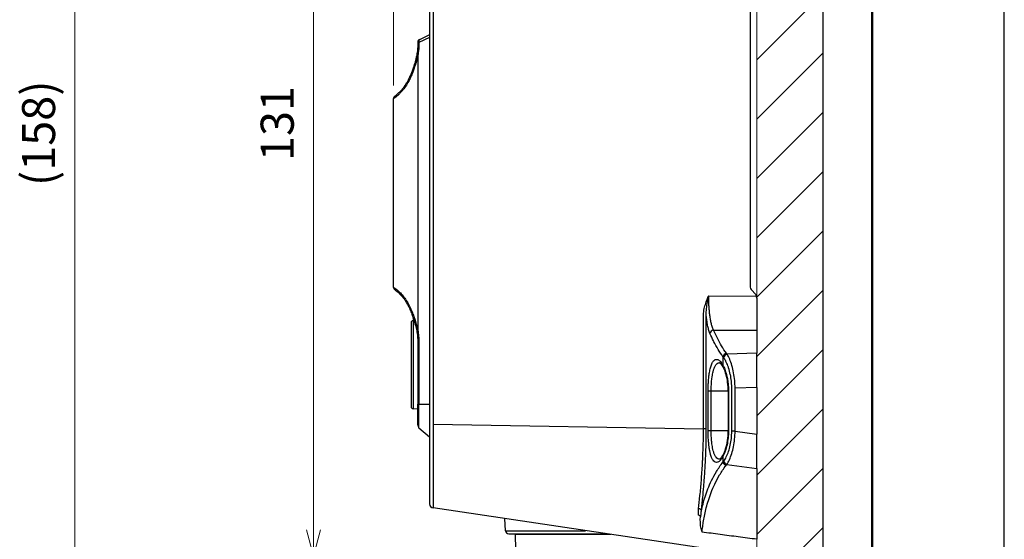
# Model space of a CAD drawing. Extents: x 173 to 593, y 19 to 611.
# Drawn here: x 443 to 593, y 366 to 444 of the extents above; entities that cross this region are included whole.
import ezdxf

# ---------------------------------------------------------------- set-up
doc = ezdxf.new("R2010")
doc.units = 0
doc.layers.get('0').update_dxf_attribs({"linetype": 'CONTINUOUS'})
doc.layers.get('DEFPOINTS').update_dxf_attribs({"color": 161, "linetype": 'CONTINUOUS', "lineweight": 15})
for name, color, linetype in [('02', 3, 'CONTINUOUS'), ('05', 5, 'CONTINUOUS'), ('Visible (ISO)', 7, 'CONTINUOUS'), ('Visible Narrow (ISO)', 7, 'CONTINUOUS')]:
    doc.layers.add(name, color=color, linetype=linetype)
doc.layers.add('1', color=250, linetype='CONTINUOUS', lineweight=15)
doc.layers.add('7', color=4, linetype='CONTINUOUS', lineweight=15)
doc.layers.add('99', color=2, linetype='CONTINUOUS', plot=False)
doc.styles.get("Standard").update_dxf_attribs({"font": 'txt.shx', "bigfont": 'extfont.shx'})
doc.dimstyles.new('FURUNO$0', dxfattribs={"dimtxt": 3, "dimasz": 2.5, "dimexe": 1, "dimexo": 1, "dimgap": 1.5, "dimtad": 3, "dimdec": 5, "dimdsep": 46, "dimtxsty": 'Standard', "dimblk": 'OPEN30', "dimblk1": 'OPEN30', "dimblk2": 'OPEN30', "dimcen": 0, "dimclrd": 256, "dimclre": 256, "dimclrt": 4, "dimadec": 4, "dimazin": 2, "dimtm": 1e-09, "dimtfac": 0.8, "dimtdec": 5, "dimtmove": 0, "dimatfit": 0, "dimldrblk": 'OPEN30', "dimfxl": 0, "dimtvp": 1, "dimtolj": 1, "dimlwd": -1, "dimlwe": -1, "dimarcsym": 0})

# ---------------------------------------------------------------- blocks, each defined once
blk = doc.blocks.new('_OPEN30')
at = {"color": 0}
for p, q in [((-1, 0.268), (0, 0)), ((0, 0), (-1, -0.268)), ((0, 0), (-1, 0))]:
    blk.add_line(p, q, dxfattribs=at)
blk = doc.blocks.new('*D6')
at = {"layer": '7', "linetype": 'ByBlock'}
for p, q in [((553.05, 494.18), (485.97, 494.18)), ((553.05, 363.18), (485.97, 363.18))]:
    blk.add_line(p, q, dxfattribs=at)
at = {"layer": '7'}
blk.add_line((487.97, 367.18), (487.97, 490.18), dxfattribs=at)
at = {"layer": 'DEFPOINTS', "color": 0}
for p in [(487.97, 494.18), (555.05, 494.18), (555.05, 363.18)]:
    blk.add_point(p, dxfattribs=at)
at = {"layer": '7', "xscale": 4, "yscale": 4, "zscale": 4}
for p, rotation in [((487.97, 494.18), 90), ((487.97, 363.18), 270)]:
    blk.add_blockref('_OPEN30', p, dxfattribs=dict(at, rotation=rotation))
at = {"layer": '7', "insert": (482.47, 428.68), "char_height": 5, "attachment_point": 5, "rotation": 90}
blk.add_mtext('\\A1;131', dxfattribs=at)
blk = doc.blocks.new('*D11')
at = {"layer": '7', "linetype": 'ByBlock'}
for p, q in [((390.13, 506.28), (453.85, 506.28)), ((394.38, 348.13), (453.85, 348.13))]:
    blk.add_line(p, q, dxfattribs=at)
at = {"layer": '7'}
blk.add_line((451.85, 352.13), (451.85, 502.28), dxfattribs=at)
at = {"layer": 'DEFPOINTS', "color": 0}
for p in [(388.13, 506.28), (451.85, 506.28), (392.38, 348.13)]:
    blk.add_point(p, dxfattribs=at)
at = {"layer": '7', "xscale": 4, "yscale": 4, "zscale": 4}
for p, rotation in [((451.85, 506.28), 90), ((451.85, 348.13), 270)]:
    blk.add_blockref('_OPEN30', p, dxfattribs=dict(at, rotation=rotation))
at = {"layer": '7', "insert": (446.35, 427.2), "char_height": 5, "attachment_point": 5, "rotation": 90}
blk.add_mtext('\\A1;(158)', dxfattribs=at)
blk = doc.blocks.new('*D16')
at = {"layer": '7', "linetype": 'ByBlock'}
for p, q in [((500.05, 434.41), (500.05, 525.86)), ((555.05, 496.18), (555.05, 525.86)), ((504.05, 523.86), (551.05, 523.86))]:
    blk.add_line(p, q, dxfattribs=at)
at = {"layer": 'DEFPOINTS', "color": 0}
for p in [(555.05, 523.86), (555.05, 494.18), (500.05, 432.41)]:
    blk.add_point(p, dxfattribs=at)
at = {"layer": '7', "xscale": 4, "yscale": 4, "zscale": 4, "rotation": 180}
blk.add_blockref('_OPEN30', (500.05, 523.86), dxfattribs=at)
at = {"layer": '7', "xscale": 4, "yscale": 4, "zscale": 4}
blk.add_blockref('_OPEN30', (555.05, 523.86), dxfattribs=at)
at = {"layer": '7', "insert": (527.55, 529.36), "char_height": 5, "attachment_point": 5}
blk.add_mtext('\\A1;55', dxfattribs=at)

msp = doc.modelspace()

# ---------------------------------------------------------------- hatches: boundary and pattern name
at = {"layer": '7'}
h = msp.add_hatch(dxfattribs=at)
h.set_pattern_fill('ANSI31', color=256, scale=2)
h.paths.add_polyline_path([(565.045781, 563.175869), (505.045781, 563.175869), (505.045781, 553.175869), (555.045781, 553.175869), (555.045781, 283.175869), (505.045781, 283.175869), (505.045781, 273.175869), (565.045781, 273.175869)])

# ---------------------------------------------------------------- linework, layer by layer
at = {"layer": '02', "linetype": 'Continuous'}
msp.add_line((572.517837, 42.897288), (572.517837, 574.897288), dxfattribs=at)
at = {"layer": '02', "lineweight": 50}
msp.add_line((572.517837, 42.897288), (572.517837, 574.897288), dxfattribs=at)
at = {"layer": '05', "linetype": 'Continuous'}
msp.add_lwpolyline([(172.517837, 18.897288), (592.517837, 18.897288), (592.517837, 610.897288), (172.517837, 610.897288)], close=True, dxfattribs=at)
at = {"layer": '1'}
msp.add_line((555.045781, 553.175869), (555.045781, 283.175869), dxfattribs=at)
at = {"layer": '99'}
msp.add_line((565.045781, 563.175869), (565.045781, 273.175869), dxfattribs=at)
at = {"layer": 'Visible (ISO)'}
for p, q in [((505.545781, 474.18733), (505.545781, 383.164408)), ((554.045781, 453.261655), (554.045781, 404.090082)), ((504.034472, 441.414796), (505.45709, 442.078174)), ((503.745781, 440.961642), (503.745779, 440.675966)), ((500.045781, 432.411625), (500.045781, 403.940113)), ((554.752888, 402.968762), (554.338674, 403.382976)), ((555.045781, 402.261655), (555.045781, 397.374654)), ((502.745781, 398.560169), (502.745781, 385.791569)), ((503.027466, 398.85961), (503.176651, 398.868734)), ((503.239112, 399.219609), (503.239091, 399.219609)), ((503.351811, 398.879447), (503.351838, 398.879449)), ((555.045781, 397.374654), (555.045781, 393.912602)), ((503.745777, 395.67574), (503.745781, 386.175869)), ((555.045781, 388.726142), (555.045781, 393.912602)), ((550.730474, 388.175869), (550.730474, 382.17587)), ((555.045781, 388.726142), (555.045781, 381.665978)), ((503.745781, 383.005836), (503.745781, 386.175869)), ((503.745781, 385.448194), (503.027466, 385.492128)), ((503.920385, 382.626208), (505.545781, 381.233012)), ((555.045781, 376.457701), (555.045781, 381.665978)), ((547.390653, 380.451609), (547.390674, 380.451606)), ((547.405333, 381.385922), (547.405278, 381.385923)), ((546.761306, 375.954574), (546.761295, 375.954574)), ((546.767945, 376.053529), (546.767934, 376.053528)), ((549.118007, 376.266514), (549.118, 376.266513)), ((555.045781, 376.457701), (555.045781, 365.738462)), ((555.045781, 363.175869), (506.057095, 370.497278)), ((546.267717, 370.506864), (546.267725, 370.506864)), ((546.727112, 370.49869), (546.727119, 370.49869)), ((517.017066, 367.045345), (516.905097, 368.876033)), ((517.516134, 366.575869), (532.295852, 366.575869)), ((518.589419, 364.181613), (518.549333, 366.478122))]:
    msp.add_line(p, q, dxfattribs=at)
for centre, radius, start, end in [((504.245781, 440.961642), 0.5, 115, 180), ((500.545781, 432.411625), 0.5, 125.51760824, 180), ((500.545784, 403.940127), 0.500001, 180.00162501, 234.48306382), ((555.045781, 404.090082), 1, 180, 225), ((554.045781, 402.261655), 1, 17.57507613, 45), ((503.045781, 398.560169), 0.3, 93.5, 180), ((503.206035, 399.420231), 0.2, 198.93072695, 199.34550568), ((503.045781, 385.791569), 0.3, 180, 266.5), ((504.245781, 383.005836), 0.5, 180, 229.39870521), ((506.145781, 371.090687), 0.6, 180, 261.49999984), ((517.516134, 367.075869), 0.5, 183.5, 270), ((518.749302, 366.481613), 0.2, 151.88248074, 181)]:
    msp.add_arc(centre, radius, start, end, dxfattribs=at)
for points in [[(505.457092, 442.078175), (505.488233, 442.092696), (505.518103, 442.110616), (505.545759, 442.131357)], [(503.019429, 399.347943), (503.018221, 399.351472), (503.017354, 399.353987), (503.017354, 399.353987)]]:
    msp.add_open_spline(points, degree=3, dxfattribs=at)
for points, knots in [([(503.745777, 440.675913), (503.745774, 440.424504), (503.717561, 439.902063), (503.634495, 439.345072), (503.580085, 439.059431)], [0.00002303323, 0.00002303323, 0.00002303323, 0.00002303323, 0.5, 0.99999845783, 0.99999845783, 0.99999845783, 0.99999845783]), ([(503.579853, 439.058215), (503.557297, 438.940011), (503.532977, 438.82294), (503.507284, 438.707439), (503.438919, 438.400108), (503.360835, 438.103953), (503.279465, 437.823978), (503.236493, 437.67612), (503.192692, 437.53298), (503.14807, 437.392565), (503.076335, 437.166829), (503.002506, 436.948092), (502.923986, 436.730526), (502.86423, 436.564949), (502.801714, 436.400105), (502.736278, 436.237092), (502.662248, 436.052669), (502.584469, 435.870575), (502.503194, 435.69298), (502.413014, 435.495925), (502.318273, 435.304008), (502.220882, 435.123008), (502.152916, 434.996692), (502.083671, 434.875678), (502.014499, 434.761167), (501.899541, 434.57086), (501.785056, 434.398584), (501.671502, 434.241323), (501.618821, 434.168365), (501.566335, 434.098685), (501.514037, 434.031862), (501.384316, 433.866117), (501.255965, 433.718403), (501.133354, 433.587797), (501.099979, 433.552246), (501.067055, 433.517983), (501.034637, 433.484983), (500.899697, 433.347623), (500.773244, 433.232515), (500.664654, 433.139358), (500.651315, 433.127915), (500.638249, 433.116796), (500.625465, 433.106001), (500.509385, 433.007987), (500.416673, 432.937282), (500.353339, 432.890129), (500.352916, 432.889813), (500.352494, 432.889499), (500.352073, 432.889186), (500.28871, 432.842027), (500.255319, 432.818472), (500.255314, 432.81858)], [0.00010403398, 0.00010403398, 0.00010403398, 0.00010403398, 0.03042674534, 0.03042674534, 0.03042674534, 0.11111111111, 0.11111111111, 0.11111111111, 0.15372123097, 0.15372123097, 0.15372123097, 0.22222222222, 0.22222222222, 0.22222222222, 0.27435432315, 0.27435432315, 0.27435432315, 0.33333333333, 0.33333333333, 0.33333333333, 0.39877452025, 0.39877452025, 0.39877452025, 0.44444444444, 0.44444444444, 0.44444444444, 0.52034390016, 0.52034390016, 0.52034390016, 0.55555555556, 0.55555555556, 0.55555555556, 0.64289333179, 0.64289333179, 0.64289333179, 0.66666666667, 0.66666666667, 0.66666666667, 0.76562232384, 0.76562232384, 0.76562232384, 0.77777777778, 0.77777777778, 0.77777777778, 0.88815082586, 0.88815082586, 0.88815082586, 0.88888888889, 0.88888888889, 0.88888888889, 1, 1, 1, 1]), ([(500.255311, 403.533154), (500.255314, 403.533226), (500.28196, 403.51438), (500.332379, 403.477169), (500.336872, 403.473854), (500.341553, 403.470393), (500.34642, 403.466783), (500.402072, 403.425519), (500.481765, 403.364787), (500.581014, 403.282807), (500.587866, 403.277148), (500.59481, 403.271389), (500.601844, 403.265529), (500.705611, 403.179087), (500.828906, 403.070127), (500.96337, 402.937846), (500.97007, 402.931255), (500.976798, 402.924607), (500.983552, 402.917903), (501.121551, 402.780925), (501.270575, 402.619679), (501.420231, 402.436911), (501.424909, 402.431198), (501.429588, 402.425464), (501.434269, 402.419709), (501.586631, 402.232356), (501.739508, 402.022901), (501.882902, 401.801453), (501.884814, 401.7985), (501.886725, 401.795544), (501.888635, 401.792586), (502.033698, 401.567858), (502.169372, 401.33125), (502.293815, 401.090405), (502.418258, 400.849559), (502.531436, 400.604468), (502.632885, 400.365536), (502.635042, 400.360455), (502.637193, 400.355378), (502.63934, 400.350303), (502.73815, 400.116694), (502.826078, 399.889005), (502.908497, 399.662444), (502.911779, 399.653422), (502.915052, 399.644402), (502.918316, 399.635382), (502.998809, 399.412977), (503.074225, 399.191192), (503.148752, 398.957111), (503.153097, 398.943462), (503.15744, 398.92977), (503.161778, 398.916035), (503.234859, 398.684675), (503.307075, 398.441167), (503.376493, 398.179743), (503.381819, 398.159683), (503.387128, 398.139519), (503.392417, 398.119251), (503.460145, 397.859689), (503.524645, 397.583023), (503.580025, 397.292295)], [0.00000004478, 0.00000004478, 0.00000004478, 0.00000004478, 0.08347139617, 0.08347139617, 0.08347139617, 0.09090909091, 0.09090909091, 0.09090909091, 0.17594785736, 0.17594785736, 0.17594785736, 0.18181818182, 0.18181818182, 0.18181818182, 0.26841275312, 0.26841275312, 0.26841275312, 0.27272727273, 0.27272727273, 0.27272727273, 0.36088071316, 0.36088071316, 0.36088071316, 0.36363636364, 0.36363636364, 0.36363636364, 0.45334883839, 0.45334883839, 0.45334883839, 0.45454545455, 0.45454545455, 0.45454545455, 0.54545454545, 0.54545454545, 0.54545454545, 0.63636363636, 0.63636363636, 0.63636363636, 0.6382965503, 0.6382965503, 0.6382965503, 0.72727272727, 0.72727272727, 0.72727272727, 0.73081583315, 0.73081583315, 0.73081583315, 0.81818181818, 0.81818181818, 0.81818181818, 0.82327629807, 0.82327629807, 0.82327629807, 0.90909090909, 0.90909090909, 0.90909090909, 0.91567554382, 0.91567554382, 0.91567554382, 0.9999999846, 0.9999999846, 0.9999999846, 0.9999999846]), ([(555.045781, 402.261655), (555.045781, 402.313024), (555.041845, 402.363878), (555.034075, 402.414215), (555.026305, 402.464552), (555.014699, 402.514371), (554.999103, 402.563611)], [0, 0, 0, 0, 0.5, 0.5, 0.5, 1, 1, 1, 1]), ([(503.157491, 398.930321), (503.131049, 399.013611), (503.107415, 399.085371), (503.069332, 399.200627), (503.05408, 399.245883), (503.04257, 399.279872)], [0.16602942255, 0.16602942255, 0.16602942255, 0.16602942255, 0.24024468131, 0.24024468131, 0.3111250348, 0.3111250348, 0.3111250348, 0.3111250348]), ([(503.580021, 397.292294), (503.634472, 397.006666), (503.717576, 396.449664), (503.745771, 395.927233), (503.745777, 395.675808)], [0, 0, 0, 0, 0.5, 0.999971486, 0.999971486, 0.999971486, 0.999971486]), ([(549.960467, 391.835729), (549.827268, 392.083633), (549.687949, 392.267078), (549.486302, 392.456463), (549.427204, 392.470285), (549.427204, 392.470285)], [0.00001184598, 0.00001184598, 0.00001184598, 0.00001184598, 0.14476525461, 0.14476525461, 0.2765404427, 0.2765404427, 0.2765404427, 0.2765404427]), ([(550.730451, 388.175869), (550.730467, 388.612751), (550.701515, 389.055043), (550.593806, 389.886198), (550.513585, 390.284982), (550.316245, 391.012613), (550.194958, 391.346033), (550.033192, 391.695193), (549.996856, 391.76798), (549.960471, 391.835731)], [0, 0, 0, 0, 0.13106463142, 0.13106463142, 0.26301562621, 0.26301562621, 0.40194826971, 0.40194826971, 0.44148032431, 0.44148032431, 0.44148032431, 0.44148032431]), ([(505.545781, 383.164408), (505.545781, 382.732072), (505.545781, 382.314668), (505.545781, 381.915097), (505.545781, 381.835569), (505.545781, 381.756744), (505.545781, 381.678635), (505.545781, 381.272818), (505.545781, 380.886557), (505.545781, 380.510631), (505.545781, 380.450667), (505.545781, 380.390966), (505.545781, 380.331491), (505.545781, 379.94569), (505.545781, 379.569405), (505.545781, 379.196782), (505.545781, 379.151838), (505.545781, 379.106948), (505.545781, 379.062104), (505.545781, 378.677976), (505.545781, 378.297077), (505.545781, 377.914145), (505.545781, 377.881731), (505.545781, 377.849304), (505.545781, 377.816861), (505.545781, 377.42107), (505.545781, 377.022744), (505.545781, 376.616391), (505.545781, 376.595926), (505.545781, 376.575442), (505.545781, 376.554938), (505.545781, 376.135008), (505.545781, 375.706342), (505.545781, 375.290007), (505.545781, 375.282374), (505.545781, 375.274745), (505.545781, 375.267121), (505.545781, 374.843618), (505.545781, 374.433297), (505.545781, 374.064773), (505.545781, 374.060687), (505.545781, 374.056606), (505.545781, 374.05253), (505.545781, 373.688996), (505.545781, 373.366389), (505.545781, 373.086774), (505.545781, 373.075214), (505.545781, 373.063728), (505.545781, 373.052316), (505.545781, 372.784587), (505.545781, 372.556729), (505.545781, 372.356874), (505.545781, 372.342087), (505.545781, 372.327456), (505.545781, 372.312976), (505.545781, 372.123408), (505.545781, 371.959655), (505.545781, 371.817344), (505.545781, 371.801939), (505.545781, 371.786789), (505.545781, 371.771888), (505.545781, 371.638624), (505.545781, 371.525136), (505.545781, 371.429987), (505.545781, 371.416184), (505.545781, 371.402774), (505.545781, 371.389758), (505.545781, 371.30302), (505.545781, 371.233398), (505.545781, 371.18264), (505.545781, 371.173356), (505.545781, 371.164702), (505.545781, 371.156711), (505.545781, 371.114449), (505.545781, 371.090697), (505.545781, 371.090687)], [0, 0, 0, 0, 0.0641542515, 0.0641542515, 0.0641542515, 0.0769230769, 0.0769230769, 0.0769230769, 0.1432640789, 0.1432640789, 0.1432640789, 0.1538461538, 0.1538461538, 0.1538461538, 0.2224897973, 0.2224897973, 0.2224897973, 0.2307692308, 0.2307692308, 0.2307692308, 0.3016892023, 0.3016892023, 0.3016892023, 0.3076923077, 0.3076923077, 0.3076923077, 0.3809270769, 0.3809270769, 0.3809270769, 0.3846153846, 0.3846153846, 0.3846153846, 0.4601536248, 0.4601536248, 0.4601536248, 0.4615384615, 0.4615384615, 0.4615384615, 0.5384615385, 0.5384615385, 0.5384615385, 0.5393144768, 0.5393144768, 0.5393144768, 0.6153846154, 0.6153846154, 0.6153846154, 0.618529565, 0.618529565, 0.618529565, 0.6923076923, 0.6923076923, 0.6923076923, 0.6977661976, 0.6977661976, 0.6977661976, 0.7692307692, 0.7692307692, 0.7692307692, 0.7769666298, 0.7769666298, 0.7769666298, 0.8461538462, 0.8461538462, 0.8461538462, 0.8561910062, 0.8561910062, 0.8561910062, 0.9230769231, 0.9230769231, 0.9230769231, 0.9353094625, 0.9353094625, 0.9353094625, 1, 1, 1, 1]), ([(549.960468, 378.516007), (550.092836, 378.762499), (550.225067, 379.078664), (550.454074, 379.811132), (550.553302, 380.239689), (550.691764, 381.162422), (550.73049, 381.673164), (550.730473, 382.17587)], [0, 0, 0, 0, 0.14381420032, 0.14381420032, 0.29014784804, 0.29014784804, 0.44095968861, 0.44095968861, 0.44095968861, 0.44095968861]), ([(549.427284, 377.88146), (549.427284, 377.88146), (549.479939, 377.892999), (549.661081, 378.056099), (549.783995, 378.208447), (549.92323, 378.448047), (549.941862, 378.481385), (549.960465, 378.516008)], [0.01087872358, 0.01087872358, 0.01087872358, 0.01087872358, 0.13614517872, 0.13614517872, 0.26733337088, 0.26733337088, 0.28755150145, 0.28755150145, 0.28755150145, 0.28755150145]), ([(546.602602, 369.160855), (546.585266, 369.18828), (546.563709, 369.214282), (546.511763, 369.263619), (546.48117, 369.286548), (546.414166, 369.326232), (546.37812, 369.342947), (546.302307, 369.369624), (546.262849, 369.379553), (546.222536, 369.385916)], [-0.04919536169, -0.04919536169, -0.04919536169, -0.04919536169, -0.037227085502, -0.037227085502, -0.024626144961, -0.024626144961, -0.012256581896, -0.012256581896, -0.000001818414, -0.000001818414, -0.000001818414, -0.000001818414]), ([(546.7683, 366.826386), (546.710485, 367.063726), (546.558397, 367.581569), (546.506618, 368.384808), (546.507078, 368.962591), (546.532283, 369.244024)], [0.00033624747, 0.00033624747, 0.00033624747, 0.00033624747, 0.33333333333, 0.66666666667, 0.96745802111, 0.96745802111, 0.96745802111, 0.96745802111])]:
    msp.add_open_spline(points, degree=3, knots=knots, dxfattribs=at)
at = {"layer": 'Visible Narrow (ISO)'}
for p, q in [((506.067465, 474.187298), (506.067465, 383.16444)), ((505.545781, 441.719576), (503.920385, 440.961642)), ((503.920385, 440.961642), (503.745781, 440.961642)), ((503.920385, 440.961642), (503.920383, 440.675869)), ((503.745763, 438.965828), (503.74578, 397.385904)), ((547.780034, 402.60248), (554.999103, 402.563611)), ((546.98493, 382.436316), (546.984928, 399.532219)), ((547.411008, 382.436139), (547.411013, 399.532221)), ((503.027466, 398.85961), (503.027466, 385.492128)), ((548.519104, 397.409749), (555.045781, 397.374654)), ((503.745781, 395.675869), (503.920385, 395.675869)), ((503.920382, 395.675869), (503.920385, 386.175869)), ((555.045781, 393.912602), (550.559609, 393.754172)), ((549.934554, 393.379303), (549.934559, 392.07233)), ((547.692226, 382.175869), (547.692226, 388.175869)), ((548.155085, 388.175869), (547.692226, 388.175869)), ((550.730451, 388.175883), (548.155085, 388.175907)), ((548.155087, 382.175741), (548.155085, 388.175894)), ((550.730474, 388.175869), (550.77398, 388.175869)), ((550.773984, 388.175869), (550.77398, 382.175869)), ((551.264383, 382.102346), (551.264384, 388.610405)), ((555.045781, 388.726142), (551.768272, 388.610405)), ((551.768272, 382.102346), (551.768272, 388.610405)), ((503.745781, 386.175869), (503.920385, 386.175869)), ((503.920385, 386.175869), (505.545781, 386.175869)), ((503.920385, 382.626208), (503.920385, 386.175869)), ((506.067466, 383.164473), (546.98493, 382.436316)), ((547.411014, 382.436139), (546.984929, 382.436139)), ((548.155087, 382.175869), (547.692226, 382.175869)), ((550.730473, 382.175796), (548.155087, 382.175677)), ((551.768271, 382.102346), (551.264388, 382.102346)), ((551.768272, 382.102346), (555.045781, 381.665978)), ((549.93456, 378.279408), (549.934554, 377.439568)), ((550.51135, 377.061433), (555.045781, 376.457701)), ((517.017066, 367.045345), (529.154516, 367.045345)), ((532.949891, 366.478122), (518.549333, 366.478122))]:
    msp.add_line(p, q, dxfattribs=at)
for centre, major_axis, ratio, start_param, end_param in [((504.245781, 440.961642), (-0.211309, 0.453154), 0.6134767331, 0, 1.2921688487), ((505.254686, 441.44978), (0.280545, 0.635557), 0.3022685203, 6.2258406034, 6.6159426596), ((504.245779, 440.675869), (-0.500005, -0.000008), 0.0000134139, 5.4210090734, 6.2831762159), ((504.071273, 438.965785), (-0.49119, 0.093634), 0.1585183419, 6.2829254978, 7.1600909617), ((504.071183, 397.385906), (-0.491161, -0.09361), 0.1584470621, 5.4059729922, 6.2831962071), ((548.555719, 396.891194), (0.552845, 0.233146), 0.854282416, 1.2873995548, 2.6831099013), ((550.494242, 393.379303), (0.491007, 0.344837), 0.829936122, 1.1075644465, 2.4392994057), ((550.596237, 393.235539), (0.48769, 0.349512), 0.8284302466, 1.0996421921, 2.428401636), ((550.40096, 392.072306), (-0.440477, -0.236594), 0.7746341447, 5.6768435707, 6.2831262351), ((569.77274, 406.472387), (-21.26211, -10.735123), 0.8737471608, 0.1323651181, 0.140850457), ((550.400962, 378.27945), (-0.440475, 0.236593), 0.7746356362, 0.0001055429, 0.6063354965), ((566.384035, 365.037908), (16.735466, -12.01573), 0.8803207288, 3.105629161, 3.1151078541), ((550.494242, 377.439568), (0.479052, -0.361261), 0.841655303, 3.8721894189, 5.1246882327), ((550.597977, 377.575657), (0.475175, -0.366344), 0.840270765, 3.8841289124, 5.1336385121), ((546.181886, 370.040263), (0.497105, -0.053593), 0.6781807838, 0.1574297802, 1.5006507366)]:
    msp.add_ellipse(centre, major_axis=major_axis, ratio=ratio, start_param=start_param, end_param=end_param, dxfattribs=at)
for points, knots in [([(503.92038, 440.675869), (503.920375, 440.424577), (503.907305, 440.166828), (503.881862, 439.902688), (503.879954, 439.88288), (503.877977, 439.863037), (503.87593, 439.843158), (503.846586, 439.558188), (503.803, 439.265854), (503.745711, 438.965828)], [0, 0, 0, 0, 0.4651205415, 0.4651205415, 0.4651205415, 0.5, 0.5, 0.5, 1, 1, 1, 1]), ([(503.74571, 438.965822), (503.720789, 438.841574), (503.693996, 438.719229), (503.665823, 438.599036), (503.590659, 438.278379), (503.505718, 437.973068), (503.418102, 437.684613), (503.371841, 437.53231), (503.324517, 437.384959), (503.276226, 437.240457), (503.198773, 437.008692), (503.118859, 436.784212), (503.033508, 436.560382), (502.968527, 436.38997), (502.900793, 436.220061), (502.829517, 436.051317), (502.748805, 435.860233), (502.663541, 435.67062), (502.573539, 435.485054), (502.473711, 435.279227), (502.36857, 435.077497), (502.260237, 434.886329), (502.184651, 434.752946), (502.107528, 434.624688), (502.030499, 434.502896), (501.902461, 434.300452), (501.773565, 434.11655), (501.645418, 433.948264), (501.585976, 433.870204), (501.526688, 433.795553), (501.467645, 433.72381), (501.321178, 433.545841), (501.175939, 433.38643), (501.037043, 433.245325), (500.99924, 433.206922), (500.961943, 433.169899), (500.925206, 433.13424), (500.77227, 432.985792), (500.629243, 432.860897), (500.506516, 432.759868), (500.491442, 432.747459), (500.476679, 432.735402), (500.462236, 432.723699), (500.331081, 432.617424), (500.226647, 432.540633), (500.155637, 432.489337), (500.155162, 432.488994), (500.154689, 432.488652), (500.154217, 432.488311), (500.08318, 432.437006), (500.045771, 432.411492), (500.045782, 432.411625)], [0.00000050957, 0.00000050957, 0.00000050957, 0.00000050957, 0.0302935993, 0.0302935993, 0.0302935993, 0.11111111111, 0.11111111111, 0.11111111111, 0.1537823476, 0.1537823476, 0.1537823476, 0.22222222222, 0.22222222222, 0.22222222222, 0.27432849519, 0.27432849519, 0.27432849519, 0.33333333333, 0.33333333333, 0.33333333333, 0.39878051161, 0.39878051161, 0.39878051161, 0.44444444444, 0.44444444444, 0.44444444444, 0.52034740922, 0.52034740922, 0.52034740922, 0.55555555556, 0.55555555556, 0.55555555556, 0.64289578093, 0.64289578093, 0.64289578093, 0.66666666667, 0.66666666667, 0.66666666667, 0.76562371526, 0.76562371526, 0.76562371526, 0.77777777778, 0.77777777778, 0.77777777778, 0.88815084349, 0.88815084349, 0.88815084349, 0.88888888889, 0.88888888889, 0.88888888889, 1, 1, 1, 1]), ([(500.045781, 403.940113), (500.045781, 403.94021), (500.081244, 403.916055), (500.147863, 403.868027), (500.214482, 403.819999), (500.312652, 403.748097), (500.435559, 403.649506), (500.558466, 403.550915), (500.706176, 403.425635), (500.867343, 403.272781), (501.028509, 403.119926), (501.202926, 402.939498), (501.377467, 402.735318), (501.552009, 402.531139), (501.726458, 402.303208), (501.88951, 402.063808), (502.052562, 401.824408), (502.203926, 401.573539), (502.341939, 401.319859), (502.479952, 401.066179), (502.604739, 400.809688), (502.716137, 400.560987), (502.827536, 400.312287), (502.925528, 400.071377), (503.016794, 399.833124), (503.10806, 399.59487), (503.192677, 399.359274), (503.27653, 399.109058), (503.360383, 398.858843), (503.443581, 398.594008), (503.52346, 398.307995), (503.60334, 398.021981), (503.679931, 397.714789), (503.745781, 397.385904)], [0.00000003446, 0.00000003446, 0.00000003446, 0.00000003446, 0.09090909091, 0.09090909091, 0.09090909091, 0.18181818182, 0.18181818182, 0.18181818182, 0.27272727273, 0.27272727273, 0.27272727273, 0.36363636364, 0.36363636364, 0.36363636364, 0.45454545455, 0.45454545455, 0.45454545455, 0.54545454545, 0.54545454545, 0.54545454545, 0.63636363636, 0.63636363636, 0.63636363636, 0.72727272727, 0.72727272727, 0.72727272727, 0.81818181818, 0.81818181818, 0.81818181818, 0.90909090909, 0.90909090909, 0.90909090909, 0.99999997408, 0.99999997408, 0.99999997408, 0.99999997408]), ([(547.411011, 399.532223), (547.407141, 399.629532), (547.405464, 399.729949), (547.406085, 399.834596), (547.406375, 399.883418), (547.407167, 399.933161), (547.408491, 399.983945), (547.411578, 400.102326), (547.417577, 400.226319), (547.426126, 400.350735), (547.429106, 400.394092), (547.432386, 400.437498), (547.435931, 400.480726), (547.446783, 400.613069), (547.460192, 400.743799), (547.47535, 400.871835), (547.479351, 400.90563), (547.483474, 400.939237), (547.487703, 400.972638), (547.504776, 401.107464), (547.523586, 401.238917), (547.543455, 401.366569), (547.547157, 401.390351), (547.550896, 401.414), (547.554668, 401.437516), (547.576177, 401.571606), (547.598759, 401.701322), (547.621664, 401.825719), (547.624337, 401.840236), (547.627014, 401.854681), (547.629695, 401.869053), (547.654006, 401.999373), (547.678586, 402.123618), (547.702592, 402.240405), (547.703918, 402.246853), (547.705241, 402.253278), (547.706563, 402.25968), (547.731826, 402.382042), (547.756409, 402.496017), (547.780034, 402.60248)], [0, 0, 0, 0, 0.0974104978, 0.0974104978, 0.0974104978, 0.1428571429, 0.1428571429, 0.1428571429, 0.2487960931, 0.2487960931, 0.2487960931, 0.2857142857, 0.2857142857, 0.2857142857, 0.3987389398, 0.3987389398, 0.3987389398, 0.4285714286, 0.4285714286, 0.4285714286, 0.5489940267, 0.5489940267, 0.5489940267, 0.5714285714, 0.5714285714, 0.5714285714, 0.6993561273, 0.6993561273, 0.6993561273, 0.7142857143, 0.7142857143, 0.7142857143, 0.8496684568, 0.8496684568, 0.8496684568, 0.8571428571, 0.8571428571, 0.8571428571, 1, 1, 1, 1]), ([(548.519085, 397.409788), (548.440413, 397.57147), (548.371253, 397.749588), (548.310343, 397.936612), (548.24943, 398.123642), (548.196787, 398.319396), (548.15046, 398.520287), (548.104134, 398.721178), (548.064115, 398.927266), (548.029255, 399.13477), (547.994395, 399.342275), (547.964695, 399.55119), (547.939139, 399.758822), (547.913583, 399.966454), (547.89217, 400.172802), (547.874098, 400.375814), (547.856026, 400.578827), (547.841295, 400.778501), (547.82927, 400.973385), (547.817245, 401.168269), (547.807925, 401.358374), (547.800737, 401.542033), (547.793549, 401.725691), (547.788519, 401.902863), (547.785171, 402.079142), (547.781823, 402.25542), (547.780125, 402.430821), (547.780034, 402.60248)], [0.0000045145, 0.0000045145, 0.0000045145, 0.0000045145, 0.11111111111, 0.11111111111, 0.11111111111, 0.22222222222, 0.22222222222, 0.22222222222, 0.33333333333, 0.33333333333, 0.33333333333, 0.44444444444, 0.44444444444, 0.44444444444, 0.55555555556, 0.55555555556, 0.55555555556, 0.66666666667, 0.66666666667, 0.66666666667, 0.77777777778, 0.77777777778, 0.77777777778, 0.88888888889, 0.88888888889, 0.88888888889, 1, 1, 1, 1]), ([(547.97181, 396.891155), (547.893995, 397.073736), (547.759237, 397.473411), (547.606231, 398.134715), (547.491251, 398.830523), (547.435161, 399.298434), (547.411013, 399.53222)], [0, 0, 0, 0, 0.25, 0.5, 0.75, 0.99999945417, 0.99999945417, 0.99999945417, 0.99999945417]), ([(549.934554, 393.379303), (549.682026, 393.733947), (549.440815, 394.099465), (549.211575, 394.475832), (549.209945, 394.478509), (549.208315, 394.481187), (549.206685, 394.483865), (548.975986, 394.863065), (548.757436, 395.253271), (548.551487, 395.654509), (548.534052, 395.688477), (548.516707, 395.722524), (548.499452, 395.75665), (548.312891, 396.125628), (548.136917, 396.50384), (547.971817, 396.891154)], [0, 0, 0, 0, 0.3309790866, 0.3309790866, 0.3309790866, 0.33333333333, 0.33333333333, 0.33333333333, 0.66666666667, 0.66666666667, 0.66666666667, 0.69488598752, 0.69488598752, 0.69488598752, 0.99999995237, 0.99999995237, 0.99999995237, 0.99999995237]), ([(550.457613, 393.897949), (550.206731, 394.255176), (549.967151, 394.623282), (549.739397, 395.002487), (549.511643, 395.381691), (549.295715, 395.771993), (549.092192, 396.17322), (548.888669, 396.574447), (548.69755, 396.986599), (548.519085, 397.409788)], [0, 0, 0, 0, 0.3333333333, 0.3333333333, 0.3333333333, 0.6666666667, 0.6666666667, 0.6666666667, 1, 1, 1, 1]), ([(550.559608, 393.754185), (550.549539, 393.768236), (550.539487, 393.782303), (550.529454, 393.796386), (550.522445, 393.806223), (550.515446, 393.816069), (550.508455, 393.825922), (550.491456, 393.849883), (550.474508, 393.873892), (550.457613, 393.897949)], [0, 0, 0, 0, 0.2943831664, 0.2943831664, 0.2943831664, 0.5, 0.5, 0.5, 1, 1, 1, 1]), ([(551.768271, 388.610406), (551.766788, 389.002786), (551.748244, 389.399132), (551.712486, 389.789961), (551.676728, 390.180791), (551.623729, 390.566174), (551.553969, 390.941767), (551.484208, 391.31736), (551.397715, 391.682963), (551.296904, 392.02765), (551.196093, 392.372337), (551.080977, 392.696035), (550.95659, 392.986827), (550.832202, 393.277618), (550.698516, 393.535813), (550.559608, 393.754185)], [0.00000003989, 0.00000003989, 0.00000003989, 0.00000003989, 0.2, 0.2, 0.2, 0.4, 0.4, 0.4, 0.6, 0.6, 0.6, 0.8, 0.8, 0.8, 1, 1, 1, 1]), ([(547.692226, 388.175869), (547.692225, 388.368466), (547.694687, 388.568873), (547.700363, 388.777531), (547.70604, 388.986189), (547.714927, 389.203097), (547.728092, 389.427033), (547.741257, 389.65097), (547.758693, 389.881934), (547.781723, 390.116334), (547.804752, 390.350734), (547.833365, 390.588569), (547.869289, 390.824815), (547.905213, 391.061062), (547.948434, 391.295721), (548.001213, 391.521088), (548.053993, 391.746455), (548.116329, 391.96253), (548.190422, 392.156726), (548.264514, 392.350922), (548.350424, 392.523239), (548.448096, 392.657334), (548.545768, 392.791429), (548.655309, 392.887302), (548.773099, 392.935067), (548.890889, 392.982831), (549.016919, 392.982488), (549.147406, 392.93207), (549.277892, 392.881653), (549.412885, 392.781161), (549.545262, 392.637405), (549.677639, 392.49365), (549.807191, 392.306631), (549.934554, 392.07233)], [0, 0, 0, 0, 0.09090909091, 0.09090909091, 0.09090909091, 0.18181818182, 0.18181818182, 0.18181818182, 0.27272727273, 0.27272727273, 0.27272727273, 0.36363636364, 0.36363636364, 0.36363636364, 0.45454545455, 0.45454545455, 0.45454545455, 0.54545454545, 0.54545454545, 0.54545454545, 0.63636363636, 0.63636363636, 0.63636363636, 0.72727272727, 0.72727272727, 0.72727272727, 0.81818181818, 0.81818181818, 0.81818181818, 0.90909090909, 0.90909090909, 0.90909090909, 0.9999999961, 0.9999999961, 0.9999999961, 0.9999999961]), ([(548.155085, 388.175907), (548.155085, 388.224478), (548.15528, 388.273789), (548.155689, 388.323786), (548.156722, 388.450317), (548.159119, 388.581261), (548.163151, 388.715696), (548.165249, 388.78564), (548.167794, 388.856518), (548.170835, 388.928335), (548.175948, 389.049098), (548.182458, 389.172529), (548.190644, 389.298468), (548.196725, 389.392039), (548.20373, 389.486984), (548.211782, 389.582997), (548.221014, 389.693061), (548.231622, 389.804531), (548.243815, 389.916836), (548.25656, 390.034223), (548.271038, 390.152518), (548.287531, 390.271015), (548.300581, 390.364778), (548.314894, 390.458663), (548.330624, 390.552233), (548.35377, 390.689927), (548.379982, 390.82695), (548.409854, 390.961523), (548.425936, 391.033973), (548.443081, 391.1057), (548.461386, 391.176375), (548.50021, 391.326266), (548.544237, 391.471461), (548.594385, 391.60749), (548.611801, 391.654733), (548.629956, 391.700858), (548.648884, 391.745672), (548.710246, 391.89096), (548.779709, 392.022419), (548.857383, 392.131548), (548.872654, 392.153003), (548.88824, 392.173595), (548.904137, 392.193276), (548.993924, 392.304434), (549.093744, 392.386142), (549.200875, 392.430749), (549.20919, 392.434211), (549.217548, 392.437453), (549.225947, 392.440471), (549.290794, 392.463778), (549.35818, 392.473762), (549.427411, 392.470212)], [0, 0, 0, 0, 0.02574781325, 0.02574781325, 0.02574781325, 0.09090909091, 0.09090909091, 0.09090909091, 0.12481091819, 0.12481091819, 0.12481091819, 0.18181818182, 0.18181818182, 0.18181818182, 0.22417348758, 0.22417348758, 0.22417348758, 0.27272727273, 0.27272727273, 0.27272727273, 0.32347850945, 0.32347850945, 0.32347850945, 0.36363636364, 0.36363636364, 0.36363636364, 0.42273060338, 0.42273060338, 0.42273060338, 0.45454545455, 0.45454545455, 0.45454545455, 0.52202058189, 0.52202058189, 0.52202058189, 0.54545454545, 0.54545454545, 0.54545454545, 0.62142755684, 0.62142755684, 0.62142755684, 0.63636363636, 0.63636363636, 0.63636363636, 0.72072520177, 0.72072520177, 0.72072520177, 0.72727272727, 0.72727272727, 0.72727272727, 0.77782140813, 0.77782140813, 0.77782140813, 0.77782140813]), ([(549.934561, 392.07233), (550.03396, 391.889358), (550.126148, 391.687793), (550.211326, 391.467316), (550.214171, 391.459951), (550.217009, 391.452564), (550.219838, 391.445156), (550.307373, 391.215974), (550.387472, 390.966516), (550.45671, 390.706615), (550.467702, 390.665355), (550.478419, 390.623831), (550.488859, 390.582049), (550.544183, 390.360639), (550.591783, 390.132106), (550.631444, 389.897553), (550.64788, 389.800347), (550.662974, 389.702123), (550.676652, 389.603197), (550.702207, 389.418375), (550.722813, 389.231107), (550.738351, 389.043628), (550.751281, 388.887616), (550.76066, 388.73146), (550.766546, 388.574708), (550.771519, 388.442267), (550.773996, 388.309394), (550.773992, 388.175869)], [0, 0, 0, 0, 0.1935349866, 0.1935349866, 0.1935349866, 0.2, 0.2, 0.2, 0.4, 0.4, 0.4, 0.4317500538, 0.4317500538, 0.4317500538, 0.6, 0.6, 0.6, 0.6697282392, 0.6697282392, 0.6697282392, 0.8, 0.8, 0.8, 0.9084061961, 0.9084061961, 0.9084061961, 1, 1, 1, 1]), ([(551.264375, 388.610405), (551.264314, 388.899671), (551.252747, 389.18553), (551.229735, 389.469008), (551.224194, 389.537266), (551.21798, 389.605383), (551.211094, 389.673389), (551.177224, 390.007937), (551.127231, 390.339557), (551.061538, 390.662832), (551.058418, 390.678186), (551.055262, 390.69352), (551.052071, 390.708835), (550.981694, 391.046599), (550.894098, 391.374883), (550.791408, 391.684678), (550.780894, 391.716397), (550.770224, 391.747927), (550.759404, 391.779252), (550.66455, 392.053872), (550.558045, 392.312461), (550.444423, 392.546376), (550.412532, 392.612031), (550.380069, 392.675692), (550.347046, 392.737401), (550.248994, 392.920626), (550.145999, 393.086914), (550.037981, 393.235539)], [0, 0, 0, 0, 0.1611879602, 0.1611879602, 0.1611879602, 0.2, 0.2, 0.2, 0.3909316946, 0.3909316946, 0.3909316946, 0.4, 0.4, 0.4, 0.6, 0.6, 0.6, 0.6204772504, 0.6204772504, 0.6204772504, 0.8, 0.8, 0.8, 0.8503882824, 0.8503882824, 0.8503882824, 1, 1, 1, 1]), ([(506.067465, 383.16444), (506.067153, 382.785953), (506.066834, 382.416761), (506.066544, 382.060296), (506.066419, 381.905812), (506.066299, 381.753712), (506.066187, 381.604244), (506.065819, 381.109878), (506.065416, 380.644383), (506.065013, 380.1908), (506.064922, 380.088624), (506.064834, 379.987062), (506.064749, 379.886025), (506.064457, 379.538535), (506.064195, 379.197213), (506.063927, 378.85852), (506.06358, 378.421347), (506.063208, 377.988457), (506.062871, 377.552694), (506.062534, 377.116931), (506.0622, 376.678218), (506.061804, 376.229754), (506.061407, 375.781291), (506.061125, 375.323813), (506.060686, 374.879055), (506.06046, 374.650141), (506.060255, 374.424544), (506.060074, 374.207118), (506.059905, 374.002105), (506.059757, 373.804358), (506.059636, 373.616817), (506.059386, 373.230381), (506.059016, 372.887277), (506.058814, 372.591035), (506.058612, 372.294794), (506.058389, 372.044378), (506.058196, 371.825834), (506.058004, 371.607291), (506.057876, 371.420849), (506.057732, 371.260084), (506.057619, 371.134088), (506.057505, 371.023975), (506.057431, 370.928816), (506.05741, 370.902556), (506.057393, 370.877445), (506.05738, 370.853473), (506.057318, 370.742633), (506.057267, 370.65548), (506.057176, 370.593907), (506.057148, 370.575233), (506.05713, 370.558982), (506.057117, 370.545414), (506.057089, 370.514247), (506.057094, 370.497276), (506.057095, 370.497277)], [0.0000015353, 0.0000015353, 0.0000015353, 0.0000015353, 0.05366604899, 0.05366604899, 0.05366604899, 0.07692307692, 0.07692307692, 0.07692307692, 0.15384615385, 0.15384615385, 0.15384615385, 0.17117420324, 0.17117420324, 0.17117420324, 0.23076923077, 0.23076923077, 0.23076923077, 0.30769230769, 0.30769230769, 0.30769230769, 0.38461538462, 0.38461538462, 0.38461538462, 0.46153846154, 0.46153846154, 0.46153846154, 0.50113018176, 0.50113018176, 0.50113018176, 0.53846153846, 0.53846153846, 0.53846153846, 0.61538461538, 0.61538461538, 0.61538461538, 0.69230769231, 0.69230769231, 0.69230769231, 0.76923076923, 0.76923076923, 0.76923076923, 0.82951742247, 0.82951742247, 0.82951742247, 0.84615384615, 0.84615384615, 0.84615384615, 0.92307692308, 0.92307692308, 0.92307692308, 0.94640653667, 0.94640653667, 0.94640653667, 0.99999850936, 0.99999850936, 0.99999850936, 0.99999850936]), ([(546.252961, 370.372693), (546.319802, 370.978584), (546.389705, 371.637257), (546.459811, 372.353406), (546.529918, 373.069564), (546.600429, 373.844005), (546.665015, 374.653017), (546.729601, 375.462028), (546.788221, 376.305554), (546.83633, 377.160812), (546.847699, 377.362924), (546.858474, 377.565675), (546.868635, 377.769108), (546.90147, 378.426525), (546.927879, 379.091021), (546.947119, 379.76399), (546.95753, 380.128138), (546.965858, 380.494779), (546.97202, 380.862845), (546.980769, 381.385455), (546.985151, 381.910939), (546.984929, 382.436257)], [0.00000251912, 0.00000251912, 0.00000251912, 0.00000251912, 0.2, 0.2, 0.2, 0.4, 0.4, 0.4, 0.6, 0.6, 0.6, 0.64726338005, 0.64726338005, 0.64726338005, 0.8, 0.8, 0.8, 0.88264685477, 0.88264685477, 0.88264685477, 0.9999955941, 0.9999955941, 0.9999955941, 0.9999955941]), ([(546.678545, 370.040161), (546.714535, 370.376357), (546.751147, 370.72574), (546.788134, 371.090505), (546.820212, 371.406857), (546.852574, 371.734791), (546.885011, 372.076097), (546.935262, 372.604848), (546.985804, 373.165201), (547.034264, 373.747846), (547.053152, 373.974946), (547.071723, 374.205403), (547.089832, 374.438538), (547.14773, 375.183907), (547.200844, 375.957327), (547.245834, 376.743166), (547.251019, 376.833724), (547.256097, 376.924446), (547.261065, 377.015305), (547.309143, 377.894613), (547.346762, 378.787035), (547.372234, 379.690713), (547.374149, 379.758648), (547.375995, 379.826646), (547.37777, 379.894707), (547.399617, 380.732009), (547.410962, 381.579001), (547.410995, 382.436139)], [0, 0, 0, 0, 0.1071078921, 0.1071078921, 0.1071078921, 0.2, 0.2, 0.2, 0.3439081747, 0.3439081747, 0.3439081747, 0.4, 0.4, 0.4, 0.5793340125, 0.5793340125, 0.5793340125, 0.6, 0.6, 0.6, 0.8, 0.8, 0.8, 0.8150351869, 0.8150351869, 0.8150351869, 1, 1, 1, 1]), ([(549.93454, 378.279382), (549.816916, 378.062935), (549.697356, 377.886866), (549.575209, 377.747636), (549.564463, 377.735387), (549.553696, 377.723431), (549.542908, 377.711771), (549.409486, 377.567561), (549.273043, 377.467068), (549.141904, 377.417575), (549.136285, 377.415454), (549.130675, 377.413427), (549.125075, 377.411493), (548.999985, 377.368306), (548.879799, 377.371719), (548.766679, 377.419328), (548.74699, 377.427614), (548.727516, 377.437226), (548.708271, 377.448161), (548.611996, 377.502862), (548.521456, 377.59067), (548.437746, 377.708878), (548.408588, 377.750051), (548.380258, 377.794885), (548.35278, 377.843278), (548.285601, 377.961594), (548.223515, 378.101147), (548.166608, 378.259406), (548.133446, 378.351631), (548.102034, 378.450162), (548.072402, 378.554547), (548.030387, 378.702555), (547.991949, 378.862321), (547.957049, 379.031968), (547.925068, 379.187419), (547.896056, 379.351189), (547.869981, 379.522148), (547.847531, 379.669342), (547.827258, 379.821867), (547.80913, 379.978826), (547.78328, 380.202639), (547.761778, 380.435543), (547.744569, 380.673729), (547.735692, 380.796591), (547.727955, 380.92086), (547.721336, 381.045977), (547.706038, 381.33517), (547.696853, 381.629003), (547.693566, 381.929595), (547.692674, 382.011168), (547.692224, 382.093245), (547.692226, 382.175869)], [0.00000405019, 0.00000405019, 0.00000405019, 0.00000405019, 0.10212669809, 0.10212669809, 0.10212669809, 0.11111111111, 0.11111111111, 0.11111111111, 0.22222222222, 0.22222222222, 0.22222222222, 0.22698336879, 0.22698336879, 0.22698336879, 0.33333333333, 0.33333333333, 0.33333333333, 0.35184383879, 0.35184383879, 0.35184383879, 0.44444444444, 0.44444444444, 0.44444444444, 0.47669852844, 0.47669852844, 0.47669852844, 0.55555555556, 0.55555555556, 0.55555555556, 0.60150899086, 0.60150899086, 0.60150899086, 0.66666666667, 0.66666666667, 0.66666666667, 0.72637221229, 0.72637221229, 0.72637221229, 0.77777777778, 0.77777777778, 0.77777777778, 0.85107852778, 0.85107852778, 0.85107852778, 0.88888888889, 0.88888888889, 0.88888888889, 0.97628339865, 0.97628339865, 0.97628339865, 1, 1, 1, 1]), ([(549.427486, 377.881483), (549.356, 377.877809), (549.286525, 377.888613), (549.219585, 377.913612), (549.200074, 377.920899), (549.180774, 377.929392), (549.1617, 377.939082), (549.066403, 377.987498), (548.976748, 378.065842), (548.893871, 378.171393), (548.864981, 378.208185), (548.836907, 378.248277), (548.809676, 378.291568), (548.743148, 378.397329), (548.681646, 378.522152), (548.625276, 378.663721), (548.592408, 378.746265), (548.561276, 378.834508), (548.531906, 378.928033), (548.490286, 379.060566), (548.452202, 379.203699), (548.417614, 379.355781), (548.385918, 379.495145), (548.357165, 379.642051), (548.331324, 379.79534), (548.309066, 379.927372), (548.28897, 380.064141), (548.270991, 380.204743), (548.245326, 380.405448), (548.223998, 380.613997), (548.20692, 380.82805), (548.198145, 380.938041), (548.190492, 381.049489), (548.183953, 381.162042), (548.168848, 381.422015), (548.159685, 381.68793), (548.156431, 381.954899), (548.155534, 382.028446), (548.155086, 382.102073), (548.155087, 382.175732)], [0.26975580857, 0.26975580857, 0.26975580857, 0.26975580857, 0.33333333333, 0.33333333333, 0.33333333333, 0.35186418205, 0.35186418205, 0.35186418205, 0.44444444444, 0.44444444444, 0.44444444444, 0.47671583704, 0.47671583704, 0.47671583704, 0.55555555556, 0.55555555556, 0.55555555556, 0.6015244567, 0.6015244567, 0.6015244567, 0.66666666667, 0.66666666667, 0.66666666667, 0.7263611164, 0.7263611164, 0.7263611164, 0.77777777778, 0.77777777778, 0.77777777778, 0.85117411887, 0.85117411887, 0.85117411887, 0.88888888889, 0.88888888889, 0.88888888889, 0.97600158434, 0.97600158434, 0.97600158434, 1, 1, 1, 1]), ([(550.77398, 382.175869), (550.773998, 381.806252), (550.755048, 381.444523), (550.71782, 381.087699), (550.680591, 380.730876), (550.62508, 380.378957), (550.551892, 380.040891), (550.478704, 379.702825), (550.387891, 379.378612), (550.284241, 379.082354), (550.180591, 378.786096), (550.064027, 378.517794), (549.934554, 378.279408)], [0.00000001318, 0.00000001318, 0.00000001318, 0.00000001318, 0.25, 0.25, 0.25, 0.5, 0.5, 0.5, 0.75, 0.75, 0.75, 1, 1, 1, 1]), ([(550.511348, 377.061418), (550.651946, 377.265158), (550.787604, 377.509353), (550.913976, 377.78614), (551.040347, 378.062928), (551.157457, 378.372445), (551.260881, 378.704566), (551.364305, 379.036686), (551.454025, 379.391345), (551.527668, 379.759699), (551.60131, 380.128054), (551.658832, 380.509924), (551.699216, 380.902458), (551.7396, 381.294991), (551.76289, 381.698279), (551.768271, 382.102346)], [0.00000008274, 0.00000008274, 0.00000008274, 0.00000008274, 0.2, 0.2, 0.2, 0.4, 0.4, 0.4, 0.6, 0.6, 0.6, 0.8, 0.8, 0.8, 1, 1, 1, 1]), ([(546.678545, 370.040161), (546.747581, 370.369148), (546.826745, 370.712289), (546.918634, 371.068046), (547.010524, 371.423803), (547.115071, 371.792176), (547.236559, 372.174598), (547.358047, 372.557019), (547.49646, 372.95349), (547.657323, 373.364352), (547.818187, 373.775214), (548.001464, 374.200467), (548.214517, 374.639854), (548.427569, 375.07924), (548.670306, 375.532761), (548.953291, 376.00024), (549.236276, 376.467719), (549.559589, 376.949156), (549.934554, 377.439568)], [0, 0, 0, 0, 0.1666666667, 0.1666666667, 0.1666666667, 0.3333333333, 0.3333333333, 0.3333333333, 0.5, 0.5, 0.5, 0.6666666667, 0.6666666667, 0.6666666667, 0.8333333333, 0.8333333333, 0.8333333333, 1, 1, 1, 1]), ([(550.407628, 376.925395), (550.424807, 376.948175), (550.44204, 376.9709), (550.459326, 376.993571), (550.460709, 376.995384), (550.462092, 376.997196), (550.463475, 376.999009), (550.479387, 377.019858), (550.495344, 377.040661), (550.511347, 377.061417)], [0, 0, 0, 0, 0.5, 0.5, 0.5, 0.5399860059, 0.5399860059, 0.5399860059, 1, 1, 1, 1]), ([(546.768475, 366.825667), (546.795897, 367.084936), (546.829508, 367.359163), (546.868081, 367.643672), (546.906654, 367.928181), (546.950189, 368.222971), (547.001331, 368.529651), (547.052474, 368.83633), (547.111223, 369.154898), (547.179618, 369.485985), (547.248013, 369.817072), (547.326053, 370.160678), (547.416829, 370.517627), (547.507605, 370.874576), (547.611116, 371.244868), (547.73141, 371.629223), (547.851703, 372.013577), (547.988778, 372.411995), (548.14817, 372.825034), (548.307563, 373.238074), (548.489273, 373.665736), (548.700554, 374.107752), (548.911835, 374.549768), (549.152687, 375.006138), (549.433501, 375.476544), (549.714316, 375.94695), (550.035093, 376.431391), (550.407628, 376.925395)], [0.00000000585, 0.00000000585, 0.00000000585, 0.00000000585, 0.11111111111, 0.11111111111, 0.11111111111, 0.22222222222, 0.22222222222, 0.22222222222, 0.33333333333, 0.33333333333, 0.33333333333, 0.44444444444, 0.44444444444, 0.44444444444, 0.55555555556, 0.55555555556, 0.55555555556, 0.66666666667, 0.66666666667, 0.66666666667, 0.77777777778, 0.77777777778, 0.77777777778, 0.88888888889, 0.88888888889, 0.88888888889, 1, 1, 1, 1]), ([(546.222537, 369.385922), (546.22031, 369.439001), (546.218674, 369.491602), (546.21762, 369.543687), (546.216338, 369.607039), (546.215918, 369.669628), (546.216343, 369.731376), (546.216978, 369.823746), (546.219505, 369.914234), (546.223805, 370.002844), (546.224743, 370.022169), (546.225765, 370.041404), (546.226871, 370.06055), (546.233045, 370.167488), (546.241812, 370.271642), (546.252961, 370.372693)], [0, 0, 0, 0, 0.1503979063, 0.1503979063, 0.1503979063, 0.3333333333, 0.3333333333, 0.3333333333, 0.6069879031, 0.6069879031, 0.6069879031, 0.6666666667, 0.6666666667, 0.6666666667, 1, 1, 1, 1]), ([(546.602605, 369.160856), (546.602803, 369.166299), (546.603005, 369.171734), (546.603212, 369.177163), (546.60705, 369.278009), (546.612367, 369.3764), (546.619053, 369.471989), (546.626099, 369.572725), (546.634658, 369.670346), (546.644619, 369.765071), (546.654581, 369.859792), (546.665952, 369.951617), (546.678545, 370.040161)], [0.00000015149, 0.00000015149, 0.00000015149, 0.00000015149, 0.01702691543, 0.01702691543, 0.01702691543, 0.33333333333, 0.33333333333, 0.33333333333, 0.66666666667, 0.66666666667, 0.66666666667, 0.99998319535, 0.99998319535, 0.99998319535, 0.99998319535])]:
    msp.add_open_spline(points, degree=3, knots=knots, dxfattribs=at)
for points in [[(546.984928, 399.532221), (546.984923, 399.672322), (546.997724, 399.958941), (547.060728, 400.427524), (547.157707, 400.876557), (547.275238, 401.29381), (547.403336, 401.675736), (547.534844, 402.023579), (547.662974, 402.335263), (547.742272, 402.517397), (547.780034, 402.60248)], [(503.74578, 397.385903), (503.803055, 397.085615), (503.89026, 396.500672), (503.920373, 395.945733), (503.920382, 395.675869)], [(550.03973, 377.57559), (550.183645, 377.759705), (550.453511, 378.192536), (550.803175, 379.025716), (551.065114, 379.979705), (551.227094, 381.011744), (551.264312, 381.732306), (551.264383, 382.102346)], [(555.045545, 365.741348), (554.113048, 365.862433), (552.255947, 366.100556), (549.493274, 366.461366), (547.673867, 366.706333), (546.768475, 366.825667)]]:
    msp.add_open_spline(points, degree=3, dxfattribs=at)

# ---------------------------------------------------------------- dimensions: what is measured, and where the dimension line sits
at = {"layer": '7'}
dim = msp.add_linear_dim(base=(555.045781, 523.859428), p1=(500.045781, 432.411625), p2=(555.045781, 494.175869), dimstyle='FURUNO$0', override={"dimscale": 2, "dimtxt": 2.5, "dimasz": 2, "dimclrt": 256, "dimarcsym": 1}, dxfattribs=at)
dim.commit()
dim.dimension.update_dxf_attribs({"geometry": '*D16', "text_midpoint": (527.545781, 529.359428)})
dim = msp.add_linear_dim(base=(451.854185, 506.275869), p1=(392.384129, 348.125869), p2=(388.134129, 506.275869), angle=90, text='(<>)', dimstyle='FURUNO$0', override={"dimscale": 2, "dimtxt": 2.5, "dimasz": 2, "dimdec": 0, "dimclrt": 256, "dimarcsym": 1}, dxfattribs=at)
dim.commit()
dim.dimension.update_dxf_attribs({"geometry": '*D11', "text_midpoint": (446.354185, 427.200869)})
dim = msp.add_linear_dim(base=(487.97249, 494.175869), p1=(555.045781, 363.175869), p2=(555.045781, 494.175869), angle=90, dimstyle='FURUNO$0', override={"dimscale": 2, "dimtxt": 2.5, "dimasz": 2, "dimclrt": 256, "dimarcsym": 1}, dxfattribs=at)
dim.commit()
dim.dimension.update_dxf_attribs({"geometry": '*D6', "text_midpoint": (482.47249, 428.675869)})

doc.saveas('drawing.dxf')
